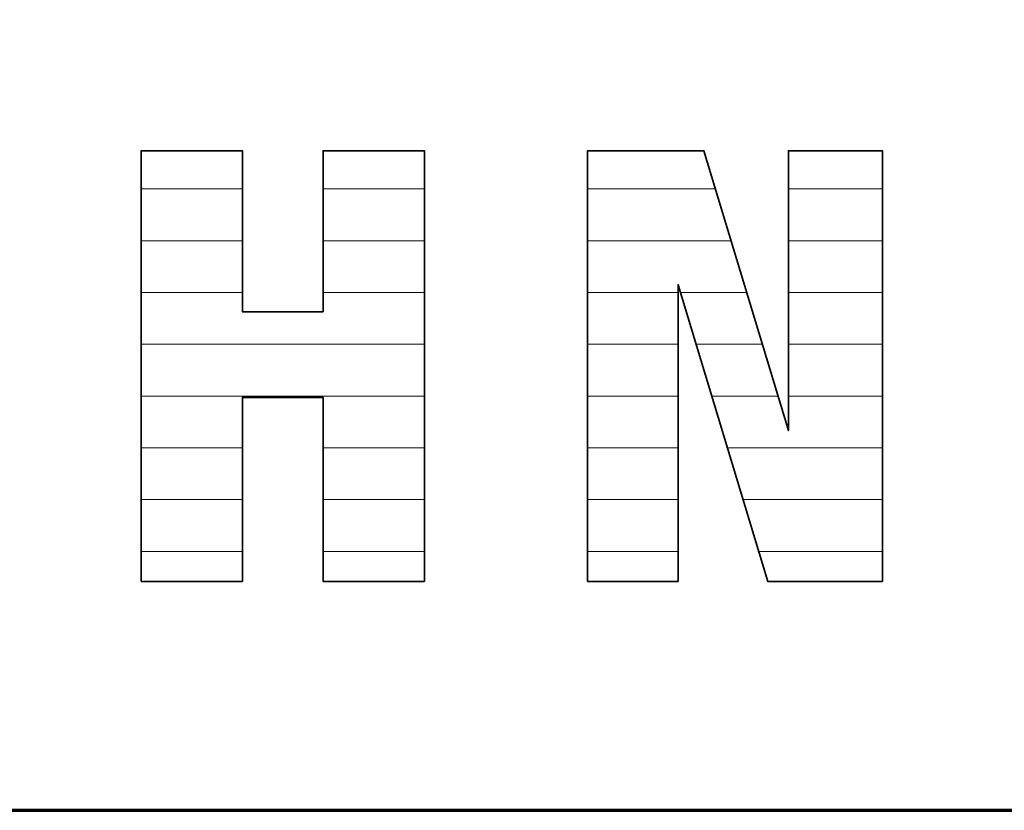
# Model space of a CAD drawing. Units: millimetres. Extents: x 59 to 11996, y 24 to 8424.
# Drawn here: x 8691 to 8824, y 224 to 331 of the extents above; entities that cross this region are included whole.
import ezdxf

# ---------------------------------------------------------------- set-up
doc = ezdxf.new("R2010")
doc.units = ezdxf.units.MM
doc.header["$MEASUREMENT"] = 0
doc.layers.add('(1) Shape lines', color=7, linetype='Continuous', lineweight=35)
doc.layers.add('(9) Sheet', color=7, linetype='Continuous', lineweight=35)

# ---------------------------------------------------------------- blocks, each defined once
blk = doc.blocks.new('HATCH_1329_1e7aa3da-ca39-461a-8854-44af3b05bd08')
at = {"layer": '(1) Shape lines', "color": 0, "lineweight": 9}
for p, q in [((8707.71, 308), (8707.54, 308)), ((8707.94, 301), (8707.54, 301)), ((8708.17, 294), (8707.54, 294)), ((8708.4, 287), (8707.54, 287)), ((8708.63, 280), (8707.54, 280)), ((8708.86, 273), (8707.54, 273)), ((8709.09, 266), (8707.54, 266)), ((8709.32, 259), (8707.54, 259))]:
    blk.add_line(p, q, dxfattribs=at)
blk = doc.blocks.new('HATCH_1330_013cfa9f-1ab5-4c5c-8d09-465c0d73c3ea')
at = {"layer": '(1) Shape lines', "color": 0, "lineweight": 9}
for p, q in [((8709.45, 308), (8707.71, 308)), ((8709.45, 301), (8707.94, 301)), ((8709.45, 294), (8708.17, 294)), ((8709.45, 287), (8708.4, 287)), ((8709.45, 280), (8708.63, 280)), ((8709.45, 273), (8708.86, 273)), ((8709.45, 266), (8709.09, 266)), ((8709.45, 259), (8709.32, 259))]:
    blk.add_line(p, q, dxfattribs=at)
blk = doc.blocks.new('HATCH_1333_840bf9a4-05e5-4f91-8ae2-f91f63079c96')
at = {"layer": '(1) Shape lines', "color": 0, "lineweight": 9}
for p, q in [((8710.5, 308), (8709.45, 308)), ((8711.91, 301), (8709.45, 301)), ((8713.33, 294), (8709.45, 294)), ((8714.74, 287), (8709.45, 287)), ((8716.16, 280), (8709.45, 280)), ((8717.58, 273), (8709.45, 273)), ((8718.99, 266), (8709.45, 266)), ((8720.41, 259), (8709.45, 259))]:
    blk.add_line(p, q, dxfattribs=at)
blk = doc.blocks.new('HATCH_1334_0de13c39-29f3-4a70-bd61-953ae0a863e6')
at = {"layer": '(1) Shape lines', "color": 0, "lineweight": 9}
for p, q in [((8721.23, 308), (8710.5, 308)), ((8721.23, 301), (8711.91, 301)), ((8721.23, 294), (8713.33, 294)), ((8721.23, 287), (8714.74, 287)), ((8721.23, 280), (8716.16, 280)), ((8721.23, 273), (8717.58, 273)), ((8721.23, 266), (8718.99, 266)), ((8721.23, 259), (8720.41, 259))]:
    blk.add_line(p, q, dxfattribs=at)
blk = doc.blocks.new('HATCH_1337_9ad3c6c2-f495-4bf4-901e-2382700a1936')
at = {"layer": '(1) Shape lines', "color": 0, "lineweight": 9}
for p, q in [((8725.38, 287), (8721.23, 287)), ((8731.98, 280), (8721.23, 280))]:
    blk.add_line(p, q, dxfattribs=at)
blk = doc.blocks.new('HATCH_1338_f2213779-bfae-4d87-b2eb-70abb105e616')
at = {"layer": '(1) Shape lines', "color": 0, "lineweight": 9}
for p, q in [((8732.15, 287), (8725.38, 287)), ((8732.15, 280), (8731.98, 280))]:
    blk.add_line(p, q, dxfattribs=at)
blk = doc.blocks.new('HATCH_1341_c7657584-9d76-4f65-b023-d05969d7d489')
at = {"layer": '(1) Shape lines', "color": 0, "lineweight": 9}
for p, q in [((8733.37, 308), (8732.15, 308)), ((8735.01, 301), (8732.15, 301)), ((8736.66, 294), (8732.15, 294)), ((8738.31, 287), (8732.15, 287)), ((8739.95, 280), (8732.15, 280)), ((8741.6, 273), (8732.15, 273)), ((8743.25, 266), (8732.15, 266)), ((8744.89, 259), (8732.15, 259))]:
    blk.add_line(p, q, dxfattribs=at)
blk = doc.blocks.new('HATCH_1342_3b2a81ab-d38f-4ae2-aaaa-52e33436aaeb')
at = {"layer": '(1) Shape lines', "color": 0, "lineweight": 9}
for p, q in [((8745.84, 308), (8733.37, 308)), ((8745.84, 301), (8735.01, 301)), ((8745.84, 294), (8736.66, 294)), ((8745.84, 287), (8738.31, 287)), ((8745.84, 280), (8739.95, 280)), ((8745.84, 273), (8741.6, 273)), ((8745.84, 266), (8743.25, 266)), ((8745.84, 259), (8744.89, 259))]:
    blk.add_line(p, q, dxfattribs=at)
blk = doc.blocks.new('HATCH_1346_a658d305-fa14-4f6a-b09b-a83ca2bbca16')
at = {"layer": '(1) Shape lines', "color": 0, "lineweight": 9}
for p, q in [((8768.97, 308), (8767.89, 308)), ((8770.44, 301), (8767.89, 301)), ((8771.91, 294), (8767.89, 294)), ((8773.38, 287), (8767.89, 287)), ((8774.86, 280), (8767.89, 280)), ((8776.33, 273), (8767.89, 273)), ((8777.8, 266), (8767.89, 266)), ((8779.27, 259), (8767.89, 259))]:
    blk.add_line(p, q, dxfattribs=at)
blk = doc.blocks.new('HATCH_1347_7938238e-e1ef-47ba-9933-0dc2a6cba3a7')
at = {"layer": '(1) Shape lines', "color": 0, "lineweight": 9}
for p, q in [((8780.12, 308), (8768.97, 308)), ((8780.12, 301), (8770.44, 301)), ((8780.12, 294), (8771.91, 294)), ((8780.12, 287), (8773.38, 287)), ((8780.12, 280), (8774.86, 280)), ((8780.12, 273), (8776.33, 273)), ((8780.12, 266), (8777.8, 266)), ((8780.12, 259), (8779.27, 259))]:
    blk.add_line(p, q, dxfattribs=at)
blk = doc.blocks.new('HATCH_1348_ab1e252d-836f-429b-8bfa-8b4891655f29')
at = {"layer": '(1) Shape lines', "color": 0, "lineweight": 9}
for p, q in [((8780.73, 308), (8780.12, 308)), ((8781.55, 301), (8780.12, 301)), ((8782.38, 294), (8780.44, 294)), ((8783.21, 287), (8782.56, 287))]:
    blk.add_line(p, q, dxfattribs=at)
blk = doc.blocks.new('HATCH_1349_5811a320-2ae1-455c-9ae7-cb4e90a84ec3')
at = {"layer": '(1) Shape lines', "color": 0, "lineweight": 9}
for p, q in [((8783.62, 308), (8780.73, 308)), ((8783.62, 301), (8781.55, 301)), ((8783.62, 294), (8782.38, 294)), ((8783.62, 287), (8783.21, 287))]:
    blk.add_line(p, q, dxfattribs=at)
blk = doc.blocks.new('HATCH_1350_1e962456-7b7d-4674-ad51-71762201dafb')
at = {"layer": '(1) Shape lines', "color": 0, "lineweight": 9}
for p, q in [((8784.39, 308), (8783.62, 308)), ((8785.43, 301), (8783.62, 301)), ((8786.46, 294), (8783.62, 294)), ((8787.5, 287), (8783.62, 287)), ((8788.54, 280), (8784.68, 280)), ((8789.58, 273), (8786.8, 273)), ((8790.62, 266), (8788.91, 266)), ((8791.66, 259), (8791.03, 259))]:
    blk.add_line(p, q, dxfattribs=at)
blk = doc.blocks.new('HATCH_1351_77adc0db-7f9f-4317-bfbf-4ee9872a0182')
at = {"layer": '(1) Shape lines', "color": 0, "lineweight": 9}
for p, q in [((8785.18, 308), (8784.39, 308)), ((8787.29, 301), (8785.43, 301)), ((8789.4, 294), (8786.46, 294)), ((8791.52, 287), (8787.5, 287)), ((8792.26, 280), (8788.54, 280)), ((8792.26, 273), (8789.58, 273)), ((8792.26, 266), (8790.62, 266)), ((8792.26, 259), (8791.66, 259))]:
    blk.add_line(p, q, dxfattribs=at)
blk = doc.blocks.new('HATCH_1352_e126f69a-9e0d-4514-be74-deccd8fb8eb6')
at = {"layer": '(1) Shape lines', "color": 0, "lineweight": 9}
for p, q in [((8792.68, 280), (8792.26, 280)), ((8793.34, 273), (8792.26, 273)), ((8794, 266), (8792.26, 266)), ((8794.66, 259), (8792.26, 259))]:
    blk.add_line(p, q, dxfattribs=at)
blk = doc.blocks.new('HATCH_1353_03c07f21-a5d4-458b-8611-a02ba9fc2460')
at = {"layer": '(1) Shape lines', "color": 0, "lineweight": 9}
for p, q in [((8793.63, 280), (8792.68, 280)), ((8795.04, 273), (8793.34, 273)), ((8795.04, 266), (8794, 266)), ((8795.04, 259), (8794.66, 259))]:
    blk.add_line(p, q, dxfattribs=at)
blk = doc.blocks.new('HATCH_1354_5451677b-913f-4676-8e0b-52243c98a509')
at = {"layer": '(1) Shape lines', "color": 0, "lineweight": 9}
for p, q in [((8796.17, 308), (8795.04, 308)), ((8797.69, 301), (8795.04, 301)), ((8799.22, 294), (8795.04, 294)), ((8800.75, 287), (8795.04, 287)), ((8802.28, 280), (8795.04, 280)), ((8803.81, 273), (8795.04, 273)), ((8805.34, 266), (8795.04, 266)), ((8806.87, 259), (8795.04, 259))]:
    blk.add_line(p, q, dxfattribs=at)
blk = doc.blocks.new('HATCH_1355_0c368d4d-1aa8-4498-b89e-3a500be22533')
at = {"layer": '(1) Shape lines', "color": 0, "lineweight": 9}
for p, q in [((8807.75, 308), (8796.17, 308)), ((8807.75, 301), (8797.69, 301)), ((8807.75, 294), (8799.22, 294)), ((8807.75, 287), (8800.75, 287)), ((8807.75, 280), (8802.28, 280)), ((8807.75, 273), (8803.81, 273)), ((8807.75, 266), (8805.34, 266)), ((8807.75, 259), (8806.87, 259))]:
    blk.add_line(p, q, dxfattribs=at)
blk = doc.blocks.new('GROUP_0_7d62564e-044f-4d8d-9a4c-a0685df53fba')
at = {"layer": '(9) Sheet', "color": 7, "lineweight": 70, "ltscale": 60}
blk.add_line((459.06, 224), (11739.06, 224), dxfattribs=at)
at = {"layer": '(9) Sheet', "color": 7, "linetype": 'Continuous', "lineweight": 70, "ltscale": 60}
blk.add_lwpolyline([(8053.26, 224), (11739.06, 224), (11739.06, 1344)], dxfattribs=at)
at = {"layer": '(9) Sheet', "color": 7, "linetype": 'Continuous', "lineweight": 35, "ltscale": 20}
for points in [[(8707.54, 254.95), (8721.23, 254.95), (8721.23, 279.82), (8732.15, 279.82), (8732.15, 254.95), (8745.84, 254.95), (8745.84, 313.17), (8732.15, 313.17), (8732.15, 291.4), (8721.23, 291.4), (8721.23, 313.17), (8707.54, 313.17)], [(8767.89, 254.95), (8780.12, 254.95), (8780.12, 295.06), (8792.26, 254.95), (8807.75, 254.95), (8807.75, 313.17), (8795.04, 313.17), (8795.04, 275.34), (8783.62, 313.17), (8767.89, 313.17)]]:
    blk.add_lwpolyline(points, close=True, dxfattribs=at)
at = {"layer": '(1) Shape lines', "color": 154, "linetype": 'ByBlock'}
for name in ['HATCH_1329_1e7aa3da-ca39-461a-8854-44af3b05bd08', 'HATCH_1330_013cfa9f-1ab5-4c5c-8d09-465c0d73c3ea', 'HATCH_1333_840bf9a4-05e5-4f91-8ae2-f91f63079c96', 'HATCH_1334_0de13c39-29f3-4a70-bd61-953ae0a863e6', 'HATCH_1341_c7657584-9d76-4f65-b023-d05969d7d489', 'HATCH_1342_3b2a81ab-d38f-4ae2-aaaa-52e33436aaeb', 'HATCH_1346_a658d305-fa14-4f6a-b09b-a83ca2bbca16', 'HATCH_1347_7938238e-e1ef-47ba-9933-0dc2a6cba3a7', 'HATCH_1348_ab1e252d-836f-429b-8bfa-8b4891655f29', 'HATCH_1349_5811a320-2ae1-455c-9ae7-cb4e90a84ec3', 'HATCH_1350_1e962456-7b7d-4674-ad51-71762201dafb', 'HATCH_1351_77adc0db-7f9f-4317-bfbf-4ee9872a0182', 'HATCH_1354_5451677b-913f-4676-8e0b-52243c98a509', 'HATCH_1355_0c368d4d-1aa8-4498-b89e-3a500be22533', 'HATCH_1337_9ad3c6c2-f495-4bf4-901e-2382700a1936', 'HATCH_1338_f2213779-bfae-4d87-b2eb-70abb105e616', 'HATCH_1352_e126f69a-9e0d-4514-be74-deccd8fb8eb6', 'HATCH_1353_03c07f21-a5d4-458b-8611-a02ba9fc2460']:
    blk.add_blockref(name, (0, 0), dxfattribs=at)

msp = doc.modelspace()

# ---------------------------------------------------------------- block references
at = {"color": 7, "linetype": 'ByBlock'}
msp.add_blockref('GROUP_0_7d62564e-044f-4d8d-9a4c-a0685df53fba', (0, 0), dxfattribs=at)

doc.saveas('drawing.dxf')
